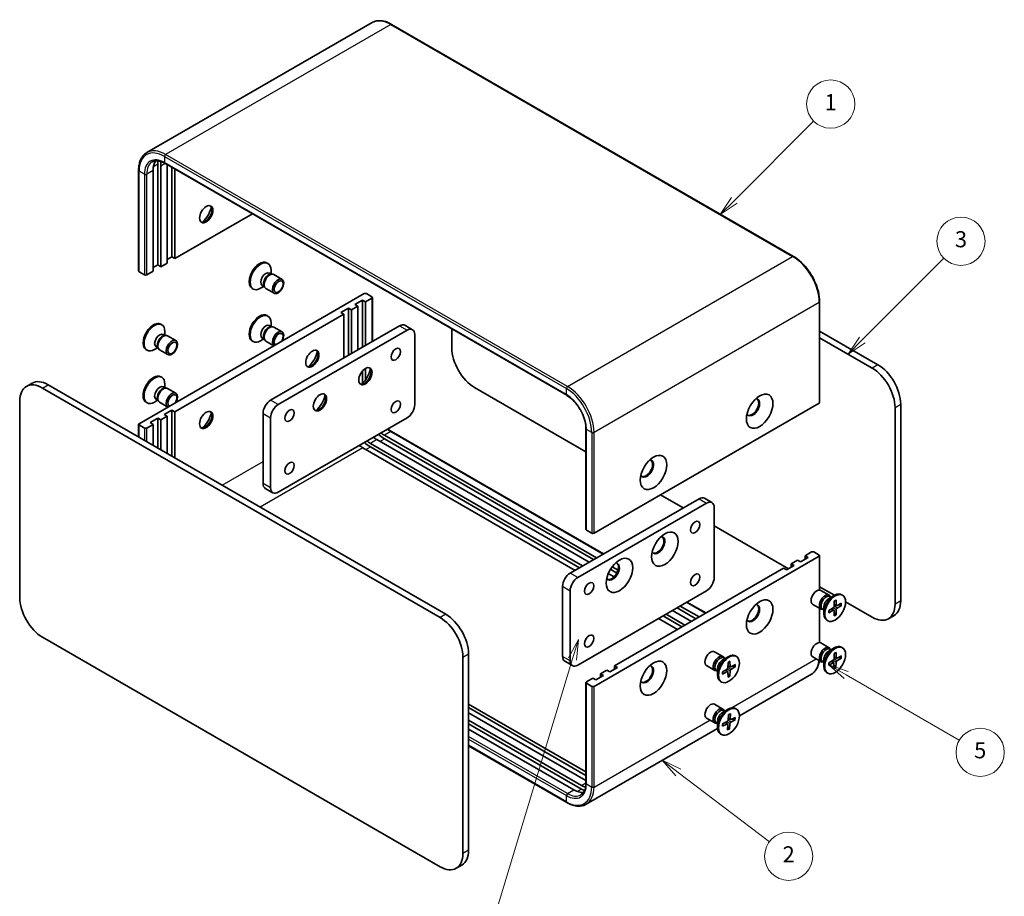
# Model space of a CAD drawing. Units: millimetres. Extents: x 22 to 2202, y 12 to 434.
# Drawn here: x 279 to 462, y 170 to 333 of the extents above; entities that cross this region are included whole.
import ezdxf

# ---------------------------------------------------------------- set-up
doc = ezdxf.new("R2010")
doc.units = ezdxf.units.MM
doc.header["$LTSCALE"] = 1.5
for name, color, linetype, lineweight in [('Symbol (TK)', 100, 'Continuous', 18), ('Visible (ISO)', 7, 'Continuous', 35), ('Visible Narrow (ISO)', 7, 'Continuous', 25)]:
    doc.layers.add(name, color=color, linetype=linetype, lineweight=lineweight)
doc.styles.add('Note Text (TK2)', font='txt')

# ---------------------------------------------------------------- blocks, each defined once
blk = doc.blocks.new('バルーン1')
at = {"layer": 'Symbol (TK)', "color": 100}
for p, q in [((274.64, 199.54), (284.5, 209.41)), ((274.29, 199.9), (272.87, 197.78)), ((274.64, 199.54), (272.87, 197.78)), ((272.87, 197.78), (274.99, 199.19))]:
    blk.add_line(p, q, dxfattribs=at)
at = {"layer": 'Symbol (TK)'}
blk.add_circle((286.62, 211.52), 3, dxfattribs=at)
at = {"layer": 'Symbol (TK)', "color": 7, "insert": (286.62, 211.5), "char_height": 2, "attachment_point": 5, "style": 'Note Text (TK2)'}
blk.add_mtext('1', dxfattribs=at)
blk = doc.blocks.new('バルーン2')
at = {"layer": 'Symbol (TK)', "color": 100}
for p, q in [((290.55, 182.19), (300.7, 192.34)), ((290.2, 182.55), (288.78, 180.43)), ((290.55, 182.19), (288.78, 180.43)), ((288.78, 180.43), (290.9, 181.84))]:
    blk.add_line(p, q, dxfattribs=at)
at = {"layer": 'Symbol (TK)'}
blk.add_circle((302.82, 194.46), 3, dxfattribs=at)
at = {"layer": 'Symbol (TK)', "color": 7, "insert": (302.82, 194.45), "char_height": 2, "attachment_point": 5, "style": 'Note Text (TK2)'}
blk.add_mtext('3', dxfattribs=at)
blk = doc.blocks.new('バルーン3')
at = {"layer": 'Symbol (TK)', "color": 100}
for p, q in [((288.55, 140.53), (286.39, 141.78)), ((288.8, 140.96), (286.39, 141.78)), ((286.39, 141.78), (288.3, 140.1)), ((288.55, 140.53), (302.61, 132.41))]:
    blk.add_line(p, q, dxfattribs=at)
at = {"layer": 'Symbol (TK)'}
blk.add_circle((305.21, 130.91), 3, dxfattribs=at)
at = {"layer": 'Symbol (TK)', "color": 7, "insert": (305.21, 130.91), "char_height": 2, "attachment_point": 5, "style": 'Note Text (TK2)'}
blk.add_mtext('5', dxfattribs=at)
blk = doc.blocks.new('バルーン4')
at = {"layer": 'Symbol (TK)', "color": 100}
for p, q in [((267.66, 128.41), (265.67, 129.92)), ((267.97, 128.81), (265.67, 129.92)), ((265.67, 129.92), (267.36, 128.01)), ((267.66, 128.41), (279.01, 119.8))]:
    blk.add_line(p, q, dxfattribs=at)
at = {"layer": 'Symbol (TK)'}
blk.add_circle((281.39, 117.99), 3, dxfattribs=at)
at = {"layer": 'Symbol (TK)', "color": 7, "insert": (281.39, 117.97), "char_height": 2, "attachment_point": 5, "style": 'Note Text (TK2)'}
blk.add_mtext('2', dxfattribs=at)
blk = doc.blocks.new('バルーン5')
at = {"layer": 'Symbol (TK)', "color": 100}
for p, q in [((255.24, 144.93), (254.03, 142.68)), ((254.51, 142.53), (255.24, 144.93)), ((254.99, 142.39), (255.24, 144.93)), ((254.51, 142.53), (243.24, 105.33))]:
    blk.add_line(p, q, dxfattribs=at)
at = {"layer": 'Symbol (TK)'}
blk.add_circle((242.38, 102.47), 3, dxfattribs=at)
at = {"layer": 'Symbol (TK)', "color": 7, "insert": (242.38, 102.46), "char_height": 2, "attachment_point": 5, "style": 'Note Text (TK2)'}
blk.add_mtext('4', dxfattribs=at)

msp = doc.modelspace()

# ---------------------------------------------------------------- linework, layer by layer
at = {"layer": 'Visible (ISO)'}
for p, q in [((344.3772, 332.4787), (302.375, 308.2287)), ((348.0272, 332.1468), (422.9805, 288.8725)), ((300.8374, 304.9018), (300.8374, 286.1224)), ((303.5416, 286.1224), (303.5416, 304.9018)), ((304.3901, 287.2655), (304.3901, 306.0449)), ((304.9558, 305.7183), (304.9558, 286.9389)), ((305.725, 306.2342), (380.6783, 262.9598)), ((306.1579, 287.6329), (306.1579, 305.9843)), ((307.0064, 288.776), (307.0064, 305.4944)), ((307.5721, 305.1678), (307.5721, 288.4494)), ((307.5721, 288.4494), (322.0506, 296.8086)), ((307.0064, 288.776), (306.1579, 288.2861)), ((307.5721, 288.4494), (307.0064, 288.776)), ((304.3901, 287.2655), (303.5416, 286.7756)), ((304.9558, 286.9389), (304.3901, 287.2655)), ((304.9558, 286.9389), (306.1579, 287.6329)), ((324.7863, 287.6466), (324.9607, 287.5459)), ((301.9152, 285.4284), (300.9253, 285.9999)), ((302.3395, 285.4284), (303.5416, 286.1224)), ((325.2513, 285.7577), (325.6185, 285.5457)), ((325.46, 285.5368), (325.7215, 285.5514)), ((325.5302, 285.5967), (325.5302, 286.2871)), ((326.0351, 285.4822), (327.5884, 284.5855)), ((322.0363, 282.8835), (322.2107, 282.7828)), ((324.1836, 283.2642), (323.5857, 282.919)), ((323.9047, 283.4252), (324.2719, 283.2132)), ((324.2003, 283.355), (324.3184, 283.1212)), ((324.5351, 282.8842), (326.0884, 281.9874)), ((342.9274, 281.9174), (300.9253, 257.6675)), ((344.3416, 281.1009), (343.1396, 280.4069)), ((344.3416, 281.3459), (343.3517, 281.9174)), ((344.4295, 281.2234), (344.4295, 272.9867)), ((338.5434, 278.4065), (339.9576, 279.223)), ((339.9576, 279.223), (340.5233, 278.8964)), ((339.9576, 279.223), (339.9576, 270.4048)), ((341.7253, 279.5904), (340.5233, 278.8964)), ((341.1597, 279.917), (342.5739, 280.7335)), ((341.7253, 279.5904), (341.1597, 279.917)), ((341.7253, 271.4254), (341.7253, 279.5904)), ((342.5739, 280.7335), (343.1396, 280.4069)), ((342.5739, 280.7335), (342.5739, 271.9153)), ((343.1396, 280.4069), (343.1396, 272.2419)), ((427.8681, 280.4069), (427.8681, 261.6275)), ((339.109, 278.0799), (307.5721, 259.872)), ((324.7863, 277.8487), (324.9607, 277.748)), ((339.109, 278.0799), (338.5434, 278.4065)), ((339.109, 269.9149), (339.109, 278.0799)), ((340.5233, 278.8964), (340.5233, 270.7314)), ((304.9873, 276.2157), (305.1617, 276.115)), ((325.2513, 275.9597), (325.6185, 275.7477)), ((325.46, 275.7388), (325.7215, 275.7535)), ((325.4619, 262.0357), (349.5035, 275.9162)), ((325.5302, 275.7987), (325.5302, 276.4891)), ((326.0351, 275.6843), (327.5884, 274.7875)), ((351.9177, 275.1987), (350.5035, 276.0152)), ((305.4523, 274.3267), (305.8195, 274.1147)), ((305.661, 274.1058), (305.9225, 274.1205)), ((305.7312, 274.1657), (305.7312, 274.8561)), ((306.2361, 274.0513), (307.7894, 273.1545)), ((350.9177, 275.0997), (326.8761, 261.2192)), ((352.3319, 261.2192), (352.3319, 274.2832)), ((359.2616, 275.3248), (359.2616, 271.752)), ((427.8681, 274.9265), (438.7404, 268.6494)), ((437.6797, 268.037), (427.8681, 273.7017)), ((304.3846, 271.8333), (303.7867, 271.4881)), ((304.1057, 271.9943), (304.4729, 271.7823)), ((304.4013, 271.924), (304.5194, 271.6902)), ((322.0363, 273.0855), (322.2107, 272.9848)), ((324.1836, 273.4662), (323.5857, 273.121)), ((323.9047, 273.6273), (324.2719, 273.4153)), ((324.2003, 273.557), (324.3184, 273.3232)), ((324.5351, 273.0862), (326.0832, 272.1924)), ((302.2373, 271.4525), (302.4117, 271.3519)), ((304.7361, 271.4532), (306.2894, 270.5564)), ((304.9873, 266.4177), (305.1617, 266.317)), ((342.5739, 267.4707), (342.5739, 265.1483)), ((343.1396, 267.9553), (343.1396, 265.8143)), ((279.8941, 264.6191), (280.9547, 265.2315)), ((283.9547, 264.9343), (358.1302, 222.1091)), ((305.4523, 264.5288), (305.8195, 264.3167)), ((305.7312, 264.3677), (305.7312, 265.0581)), ((357.0696, 221.4967), (282.8941, 264.3219)), ((305.661, 264.3079), (305.9225, 264.3225)), ((306.2361, 264.2533), (307.7894, 263.3566)), ((363.5042, 264.4036), (384.276, 252.411)), ((278.6514, 261.8724), (278.6514, 225.2117)), ((302.2373, 261.6546), (302.4117, 261.5539)), ((304.3846, 262.0353), (303.7867, 261.6901)), ((304.1057, 262.1963), (304.4729, 261.9843)), ((304.4013, 262.1261), (304.5194, 261.8922)), ((304.7361, 261.6553), (306.2842, 260.7615)), ((427.7802, 261.505), (385.7781, 237.2551)), ((442.983, 261.3009), (442.983, 224.6402)), ((306.1579, 259.0555), (304.9558, 258.3615)), ((305.5922, 259.3821), (307.0064, 260.1986)), ((306.1579, 259.0555), (305.5922, 259.3821)), ((306.1579, 252.1153), (306.1579, 259.0555)), ((307.0064, 260.1986), (307.0064, 251.6254)), ((307.0064, 260.1986), (307.5721, 259.872)), ((307.5721, 259.872), (307.5721, 251.2988)), ((324.0477, 246.5223), (324.0477, 259.5862)), ((441.9224, 224.0278), (441.9224, 260.6885)), ((300.8374, 257.545), (300.8374, 255.1871)), ((301.9152, 256.851), (300.9253, 257.4225)), ((303.5416, 257.545), (302.3395, 256.851)), ((302.9759, 257.8716), (304.3901, 258.6881)), ((303.5416, 257.545), (302.9759, 257.8716)), ((303.5416, 253.6258), (303.5416, 257.545)), ((304.3901, 258.6881), (304.3901, 253.1359)), ((304.3901, 258.6881), (304.9558, 258.3615)), ((304.9558, 258.3615), (304.9558, 252.8093)), ((325.4619, 258.7697), (325.4619, 245.7058)), ((326.8761, 244.8893), (350.9177, 258.7697)), ((346.6751, 255.5038), (386.2731, 232.6419)), ((348.0272, 256.2126), (387.563, 233.3866)), ((384.276, 237.9491), (384.276, 256.7285)), ((344.0588, 253.9932), (383.6568, 231.1313)), ((384.8589, 231.8254), (345.2609, 254.6873)), ((346.6751, 254.8506), (385.7074, 232.3153)), ((382.2426, 230.3148), (342.6446, 253.1767)), ((344.0588, 253.34), (383.0911, 230.8047)), ((325.8761, 244.7902), (324.4619, 245.6067)), ((398.1525, 244.3994), (402.3951, 241.9499)), ((381.3233, 229.7841), (405.3649, 243.6646)), ((406.7792, 242.8481), (382.7375, 228.9676)), ((406.3649, 243.7636), (407.7792, 242.9471)), ((408.1934, 228.9676), (408.1934, 242.0316)), ((384.3639, 237.8266), (385.3538, 237.2551)), ((408.1934, 238.6023), (422.0527, 230.6006)), ((425.1639, 233.0501), (426.366, 233.7441)), ((426.7903, 233.7441), (427.7802, 233.1726)), ((385.7781, 208.6777), (427.7802, 232.9276)), ((422.5476, 231.5396), (423.7497, 232.2336)), ((422.5476, 231.5396), (423.1133, 231.213)), ((422.5476, 230.8864), (422.5476, 231.5396)), ((424.3154, 231.907), (423.7497, 232.2336)), ((425.7296, 232.7235), (424.3154, 231.907)), ((425.1639, 233.0501), (425.7296, 232.7235)), ((425.1639, 232.3969), (425.1639, 233.0501)), ((427.8681, 233.0501), (427.8681, 226.6369)), ((389.5483, 229.1179), (388.4482, 229.753)), ((388.8378, 230.5079), (390.0443, 229.8113)), ((389.1553, 230.9778), (390.2554, 230.3426)), ((389.5965, 212.5152), (421.1334, 230.7231)), ((421.6991, 230.3965), (421.1334, 230.7231)), ((423.1133, 231.213), (421.6991, 230.3965)), ((379.9091, 214.2707), (379.9091, 227.3346)), ((381.3233, 226.5181), (381.3233, 213.4542)), ((382.7375, 212.6377), (406.7792, 226.5181)), ((427.8681, 227.2431), (430.6114, 225.6592)), ((429.6262, 225.6739), (428.073, 226.5706)), ((403.1194, 224.4051), (406.6549, 222.3639)), ((429.5834, 225.0661), (430.5757, 225.639)), ((429.9778, 225.2938), (429.7665, 225.4158)), ((429.8895, 225.3448), (429.843, 225.4369)), ((430.5728, 224.5738), (430.5491, 223.5874)), ((430.9274, 224.7785), (430.9511, 223.8195)), ((431.948, 224.1893), (431.1055, 223.7303)), ((432.1251, 225.6745), (431.9507, 225.7752)), ((432.6943, 224.4567), (437.6797, 221.5783)), ((403.9507, 220.8027), (400.4152, 222.8439)), ((401.2637, 223.3338), (404.7993, 221.2926)), ((401.8294, 223.6604), (405.3649, 221.6192)), ((428.1262, 223.0758), (426.573, 223.9726)), ((427.8681, 223.2248), (427.8681, 216.839)), ((428.6311, 222.9614), (428.4198, 223.0834)), ((428.5428, 223.0124), (428.4399, 223.0066)), ((428.6311, 223.4168), (428.6311, 222.271)), ((429.5522, 222.8061), (430.3946, 223.3198)), ((429.5522, 222.3967), (430.3946, 222.8557)), ((430.5093, 222.8599), (430.1138, 223.1486)), ((430.5728, 221.8074), (430.5491, 222.7665)), ((431.0048, 223.718), (430.557, 223.9162)), ((430.8862, 222.1084), (430.557, 222.4469)), ((430.9274, 222.0121), (430.9511, 222.9986)), ((431.948, 223.7799), (431.1055, 223.2661)), ((431.3862, 223.8832), (431.844, 223.7674)), ((401.3344, 219.2921), (397.7989, 221.3334)), ((398.6474, 221.8233), (402.183, 219.782)), ((399.2131, 222.1499), (402.7487, 220.1086)), ((429.3751, 220.9114), (429.2007, 221.0121)), ((440.6797, 221.2812), (441.7404, 221.8935)), ((282.8941, 217.8633), (357.0696, 175.038)), ((429.6262, 215.8759), (428.073, 216.7727)), ((409.8273, 214.2429), (408.274, 215.1397)), ((429.5834, 215.2681), (430.5757, 215.8411)), ((429.9778, 215.4959), (429.7665, 215.6179)), ((429.8895, 215.5469), (429.843, 215.6389)), ((430.9501, 214.9896), (430.9578, 214.0209)), ((432.1251, 215.8766), (431.9507, 215.9773)), ((361.3122, 177.4875), (361.3122, 214.1482)), ((362.3729, 214.7606), (362.3729, 178.0999)), ((380.3233, 213.3551), (381.7375, 212.5386)), ((409.7844, 213.6352), (410.7767, 214.2081)), ((410.1788, 213.8629), (409.9675, 213.9849)), ((410.0905, 213.9139), (410.044, 214.0059)), ((410.7738, 213.1429), (410.7501, 212.1564)), ((411.1284, 213.3476), (411.1521, 212.3885)), ((412.3261, 214.2436), (412.1517, 214.3443)), ((428.1262, 213.2778), (426.573, 214.1746)), ((428.6311, 213.1634), (428.4198, 213.2854)), ((428.5428, 213.2144), (428.4399, 213.2086)), ((428.6311, 213.6189), (428.6311, 212.473)), ((429.549, 212.6233), (430.3909, 213.0634)), ((429.5558, 213.0365), (430.3985, 213.5319)), ((430.5025, 213.066), (430.1026, 213.3579)), ((430.5956, 214.7927), (430.5559, 213.7977)), ((431.0115, 213.916), (430.5685, 214.1121)), ((430.9045, 212.1973), (430.9443, 213.1923)), ((431.9444, 213.9535), (431.1017, 213.4581)), ((431.9511, 214.3668), (431.1093, 213.9266)), ((431.3731, 214.0645), (431.8405, 213.9425)), ((386.9802, 211.0047), (388.1823, 211.6987)), ((388.7479, 211.3721), (388.1823, 211.6987)), ((390.1622, 212.1886), (388.7479, 211.3721)), ((389.5965, 211.862), (389.5965, 212.5152)), ((389.5965, 212.5152), (390.1622, 212.1886)), ((408.3273, 211.6448), (406.774, 212.5416)), ((408.8321, 211.5304), (408.6208, 211.6524)), ((408.7438, 211.5814), (408.6409, 211.5756)), ((408.8321, 211.9859), (408.8321, 210.84)), ((409.7532, 211.3751), (410.5956, 211.8889)), ((409.7532, 210.9657), (410.5956, 211.4247)), ((410.7103, 211.4289), (410.3148, 211.7176)), ((410.7738, 210.3765), (410.7501, 211.3355)), ((411.2058, 212.2871), (410.758, 212.4852)), ((411.1284, 210.5812), (411.1521, 211.5676)), ((412.149, 212.7583), (411.3066, 212.2993)), ((412.149, 212.3489), (411.3066, 211.8352)), ((411.5872, 212.4523), (412.045, 212.3365)), ((429.3751, 211.1134), (429.2007, 211.2141)), ((430.55, 212.0005), (430.5424, 212.9691)), ((430.8645, 212.2943), (430.5451, 212.6279)), ((384.3639, 209.4942), (385.566, 210.1882)), ((386.1316, 209.8616), (385.566, 210.1882)), ((387.5459, 210.6781), (386.1316, 209.8616)), ((386.9802, 211.0047), (387.5459, 210.6781)), ((386.9802, 210.3515), (386.9802, 211.0047)), ((409.5761, 209.4804), (409.4017, 209.5811)), ((411.0872, 210.6774), (410.758, 211.016)), ((426.3305, 210.9438), (412.8956, 203.1872)), ((384.276, 209.3717), (384.276, 190.5923)), ((384.3639, 209.2492), (385.3538, 208.6777)), ((362.3729, 205.3709), (384.276, 192.7251)), ((362.3729, 204.7177), (384.276, 192.0719)), ((409.8273, 204.445), (408.274, 205.3417)), ((409.7844, 203.8372), (410.7767, 204.4101)), ((410.1788, 204.0649), (409.9675, 204.1869)), ((410.0905, 204.1159), (410.044, 204.208)), ((412.3261, 204.4456), (412.1517, 204.5463)), ((384.276, 191.0921), (362.3729, 203.7379)), ((362.3729, 202.3498), (383.4446, 190.184)), ((408.3273, 201.8469), (406.774, 202.7437)), ((408.8321, 202.1879), (408.8321, 201.0421)), ((409.7692, 201.6859), (410.6111, 202.1289)), ((410.8609, 203.4064), (410.7763, 202.3893)), ((411.2309, 202.4724), (410.7991, 202.6635)), ((411.2145, 203.5809), (411.1773, 202.5872)), ((412.133, 202.4422), (411.2911, 201.9992)), ((412.1586, 202.8654), (411.3202, 202.4789)), ((411.5322, 202.5766), (412.0294, 202.4353)), ((362.3729, 201.6966), (383.4446, 189.5308)), ((382.0304, 189.3675), (362.3729, 200.7168)), ((408.84, 200.8456), (384.3283, 186.6938)), ((408.8321, 201.7325), (408.6208, 201.8545)), ((408.7438, 201.7835), (408.6409, 201.7777)), ((409.7435, 201.2627), (410.582, 201.6492)), ((410.6852, 201.6476), (410.2711, 201.95)), ((410.6876, 200.5472), (410.7249, 201.5409)), ((411.0047, 200.8206), (410.7099, 201.1415)), ((411.0413, 200.7218), (411.1258, 201.7388)), ((409.5761, 199.6825), (409.4017, 199.7832)), ((362.3729, 197.5943), (380.6783, 187.0257)), ((360.0696, 174.7409), (361.1302, 175.3532))]:
    msp.add_line(p, q, dxfattribs=at)
for centre, major_axis, start_param, end_param in [((307.0771, 302.8606), (-2.5, 4.3301), 0.250428, 0.78539816), ((308.4913, 303.6771), (-2.9, 5.0229), 0.64324184, 0.78539816), ((308.4913, 303.6771), (2.5, -4.3301), 3.70933464, 3.92699082), ((313.2643, 296.8389), (0.875, 1.5155), 3.2427805, 6.18199746), ((312.0269, 297.5533), (1.75, 3.0311), 4.22569403, 5.19908394), ((323.4113, 285.2651), (1.375, 2.3816), 0, 3.14159267), ((323.5857, 285.1644), (1.375, 2.3816), 5.49778714, 10.21017612), ((301.1374, 286.1224), (-0.3, 0), 0, 0.78539816), ((302.1274, 285.5508), (0.3, 0), 3.92699082, 5.49778714), ((324.578, 284.5915), (0.6733, 1.1662), 0, 3.14159265), ((325.0682, 284.3084), (0.6733, 1.1662), 0.36136712, 2.78022553), ((325.2851, 284.1832), (0.75, 1.299), 0, 3.14159265), ((343.1396, 281.795), (0.3, 0), 0.78539816, 2.35619449), ((344.1295, 281.2234), (0.3, 0), 5.49778714, 7.06858347), ((323.4113, 275.4671), (1.375, 2.3816), 0, 3.14159265), ((323.5857, 275.3664), (1.375, 2.3816), 5.49778714, 10.21017612), ((303.6123, 273.8341), (1.375, 2.3816), 0, 3.14159267), ((303.7867, 273.7334), (1.375, 2.3816), 5.49778714, 10.21017612), ((324.578, 274.7935), (0.6733, 1.1662), 0, 3.14159265), ((325.0682, 274.5105), (0.6733, 1.1662), 0.36136712, 2.78022553), ((325.2851, 274.3852), (0.75, 1.299), 0, 3.14159265), ((349.5035, 274.2832), (1, 1.7321), 0, 0.78539816), ((350.9177, 273.4667), (1, 1.7321), 5.49778714, 7.06858347), ((304.779, 273.1605), (0.6733, 1.1662), 0, 3.14159265), ((305.2692, 272.8775), (0.6733, 1.1662), 0.36136712, 2.78022553), ((305.4861, 272.7523), (0.75, 1.299), 0, 3.14159265), ((326.8384, 273.4885), (0.75, 1.299), 4.71924584, 9.4179211), ((326.9468, 273.4259), (-0.5966, -1.0334), 1.50171871, 6.35226293), ((333.0633, 269.8945), (0.875, 1.5155), 3.2427805, 6.18199746), ((331.8258, 270.6089), (1.75, 3.0311), 4.22569403, 5.19908394), ((363.5042, 269.3026), (-3, 5.1962), 0.78539816, 2.35619449), ((438.7404, 263.7504), (-3, 5.1962), 3.92699082, 5.49778714), ((303.6123, 264.0362), (1.375, 2.3816), 0, 3.14159265), ((303.7867, 263.9355), (1.375, 2.3816), 5.49778714, 10.21017612), ((342.9628, 266.6285), (0.875, 1.5155), 3.2427805, 6.18199746), ((341.7253, 267.343), (1.75, 3.0311), 4.22569403, 5.19908394), ((437.6797, 263.138), (3, -5.1962), 0.78539816, 2.35619449), ((282.8941, 259.4229), (-3, 5.1962), 5.49778714, 7.06858347), ((283.9547, 260.0353), (-3, 5.1962), 5.49778714, 6.28318531), ((304.779, 263.3625), (0.6733, 1.1662), 0, 3.14159265), ((305.4861, 262.9543), (0.75, 1.299), 0, 3.14159265), ((305.2692, 263.0795), (0.6733, 1.1662), 0.36136712, 2.78022553), ((307.0394, 262.0575), (0.75, 1.299), 4.71924584, 9.4179211), ((307.1478, 261.9949), (-0.5966, -1.0334), 1.50171871, 6.35226293), ((334.4775, 261.7295), (0.875, 1.5155), 3.2427805, 6.18199746), ((333.2401, 262.444), (1.75, 3.0311), 4.22569403, 5.19908394), ((325.4619, 260.4027), (-1, -1.7321), 3.92699082, 5.49778714), ((326.8761, 259.5862), (1, 1.7321), 0.78539816, 2.35619449), ((350.9177, 260.4027), (-1, -1.7321), 0.78539816, 2.35619449), ((415.4412, 260.7089), (0.875, 1.5155), 2.78022553, 6.64455243), ((415.2644, 260.811), (-0.875, -1.5155), 0.10118784, 3.04040481), ((427.5681, 261.6275), (0.3, 0), 5.49778714, 6.28318531), ((313.2643, 258.4636), (0.875, 1.5155), 3.2427805, 6.18199746), ((312.0269, 259.178), (1.75, 3.0311), 4.22569403, 5.19908394), ((301.1374, 257.545), (-0.3, 0), 5.49778714, 7.06858347), ((302.1274, 256.9735), (-0.3, 0), 0.78539816, 2.35619449), ((346.6751, 259.5862), (2.9, -5.0229), 5.22179624, 5.49778714), ((346.6751, 259.5862), (2.5, -4.3301), 5.3136532, 5.49778714), ((342.6446, 257.2592), (-2.5, 4.3301), 2.17206054, 2.35619449), ((344.0588, 258.0757), (2.9, -5.0229), 5.22179624, 5.49778714), ((344.0588, 258.0757), (2.5, -4.3301), 5.3136532, 5.49778714), ((345.2609, 258.7697), (-2.5, 4.3301), 2.17206054, 2.35619449), ((395.6422, 249.278), (0.875, 1.5155), 2.78022553, 6.64455243), ((395.4655, 249.38), (-0.875, -1.5155), 0.10118784, 3.04040481), ((325.4619, 247.3388), (-1, -1.7321), 5.49778714, 6.28318531), ((326.8761, 246.5223), (-1, -1.7321), 5.49778714, 7.06858347), ((405.3649, 242.0316), (1, 1.7321), 0, 0.78539816), ((406.7792, 241.2151), (1, 1.7321), 5.49778714, 7.06858347), ((384.576, 237.9491), (-0.3, 0), 0, 0.78539816), ((385.566, 237.3775), (0.3, 0), 3.92699082, 5.49778714), ((397.7636, 234.9893), (-0.875, -1.5155), 5.92181818, 9.78614508), ((397.5868, 235.0913), (-0.875, -1.5155), 0.10118784, 3.04040481), ((426.5782, 233.6217), (0.3, 0), 0.78539816, 2.35619449), ((389.2783, 230.0903), (-0.875, -1.5155), 5.92181818, 9.78614508), ((389.1015, 230.1924), (-0.875, -1.5155), 0.10118784, 3.04040481), ((427.5681, 233.0501), (0.3, 0), 5.49778714, 7.06858347), ((381.3233, 228.1511), (-1, -1.7321), 3.92699082, 5.49778714), ((382.7375, 227.3346), (1, 1.7321), 0.78539816, 2.35619449), ((406.7792, 228.1511), (-1, -1.7321), 0.78539816, 2.35619449), ((427.323, 225.2716), (-0.75, -1.299), 3.14159265, 6.28318531), ((430.5757, 223.3937), (-1.375, -2.3816), 3.14159265, 6.28318531), ((282.8941, 222.7622), (-3, 5.1962), 0.78539816, 2.35619449), ((428.8762, 224.3748), (-0.75, -1.299), 2.78022553, 6.64455243), ((429.0931, 224.2496), (-0.6733, -1.1662), 3.14159265, 6.28318531), ((429.5834, 223.9666), (0.6733, 1.1662), 0.78539816, 2.35619449), ((438.7404, 227.0897), (3, -5.1962), 0, 0.78539816), ((415.4412, 222.3336), (0.875, 1.5155), 2.78022553, 6.64455243), ((415.2644, 222.4357), (-0.875, -1.5155), 0.10118784, 3.04040481), ((430.3901, 223.5008), (0.1124, 0.1948), 3.95512603, 5.46965193), ((430.3901, 222.6695), (0.1124, 0.1948), 5.52592236, 7.04044825), ((431.11, 223.9164), (-0.1124, -0.1948), 5.52592236, 7.04044825), ((431.11, 223.0852), (-0.1124, -0.1948), 3.95512603, 5.46965193), ((437.6797, 226.4773), (3, -5.1962), 5.49778714, 7.06858347), ((357.0696, 216.5977), (3, -5.1962), 0.78539816, 2.35619449), ((358.1302, 217.2101), (-3, 5.1962), 3.92699082, 5.49778714), ((427.323, 215.4736), (-0.75, -1.299), 3.14159265, 6.28318531), ((407.524, 213.8407), (-0.75, -1.299), 3.14159265, 6.28318531), ((428.8762, 214.5769), (-0.75, -1.299), 2.78022553, 6.64455243), ((429.0931, 214.4517), (-0.6733, -1.1662), 3.14159265, 6.28318531), ((430.5757, 213.5957), (-1.375, -2.3816), 3.14159263, 6.28318531), ((429.5834, 214.1686), (0.6733, 1.1662), 0.78539816, 2.35619449), ((381.3233, 215.0872), (-1, -1.7321), 5.49778714, 6.28318531), ((382.7375, 214.2707), (-1, -1.7321), 5.49778714, 7.06858347), ((409.0773, 212.9439), (-0.75, -1.299), 2.78022553, 6.64455243), ((409.2941, 212.8187), (-0.6733, -1.1662), 3.14159265, 6.28318531), ((410.7767, 211.9627), (-1.375, -2.3816), 3.14159265, 6.28318531), ((409.7844, 212.5356), (0.6733, 1.1662), 0.78539816, 2.35619449), ((430.3834, 212.8756), (0.1124, 0.1948), 5.5068749, 7.02140079), ((430.3971, 213.7147), (0.1124, 0.1948), 3.93607857, 5.45060446), ((431.1031, 213.2754), (-0.1124, -0.1948), 3.93607857, 5.45060446), ((431.1168, 214.1144), (-0.1124, -0.1948), 5.5068749, 7.02140079), ((395.6422, 210.9026), (0.875, 1.5155), 2.78022553, 6.64455243), ((395.4655, 211.0047), (-0.875, -1.5155), 0.10118784, 3.04040481), ((410.5912, 212.0698), (0.1124, 0.1948), 3.95512603, 5.46965193), ((410.5912, 211.2386), (0.1124, 0.1948), 5.52592236, 7.04044825), ((411.311, 212.4855), (-0.1124, -0.1948), 5.52592236, 7.04044825), ((411.311, 211.6542), (-0.1124, -0.1948), 3.95512603, 5.46965193), ((384.576, 209.3717), (-0.3, 0), 5.49778714, 7.06858347), ((385.566, 208.8002), (-0.3, 0), 0.78539816, 2.35619449), ((407.524, 204.0427), (-0.75, -1.299), 3.14159265, 6.28318531), ((409.0773, 203.1459), (-0.75, -1.299), 2.78022553, 6.64455243), ((409.2941, 203.0207), (-0.6733, -1.1662), 3.14159265, 6.28318531), ((410.7767, 202.1647), (-1.375, -2.3816), 3.14159265, 6.28318531), ((409.7844, 202.7377), (0.6733, 1.1662), 0.78539816, 2.35619449), ((410.6181, 202.3164), (0.1124, 0.1948), 3.88274538, 5.39727128), ((411.3361, 202.6708), (-0.1124, -0.1948), 5.45354171, 6.9680676), ((410.5661, 201.4573), (0.1124, 0.1948), 5.45354171, 6.9680676), ((411.2841, 201.8117), (-0.1124, -0.1948), 3.88274538, 5.39727128), ((382.0304, 193.45), (2.5, -4.3301), 5.49778714, 6.03275731), ((383.4446, 194.2665), (2.5, -4.3301), 5.49778714, 5.71544332), ((383.4446, 194.2665), (2.9, -5.0229), 5.49778714, 5.63994346), ((357.0696, 179.937), (3, -5.1962), 5.49778714, 7.06858347), ((358.1302, 180.5494), (3, -5.1962), 0, 0.78539816)]:
    msp.add_ellipse(centre, major_axis=major_axis, ratio=0.57735027, start_param=start_param, end_param=end_param, dxfattribs=at)
for centre, major_axis in [((313.4411, 296.7368), (-0.875, -1.5155)), ((326.8384, 283.2864), (-0.75, -1.299)), ((326.9468, 283.2238), (-0.5966, -1.0334)), ((307.0394, 271.8555), (-0.75, -1.299)), ((307.1478, 271.7929), (-0.5966, -1.0334)), ((348.7964, 270.6089), (0.6148, 1.0648)), ((333.2401, 269.7925), (0.875, 1.5155)), ((343.1396, 266.5265), (0.875, 1.5155)), ((334.6543, 261.6275), (0.875, 1.5155)), ((416.6787, 259.9945), (-1.75, -3.0311)), ((348.7964, 260.811), (0.6148, 1.0648)), ((313.4411, 258.3615), (0.875, 1.5155)), ((328.9974, 259.178), (0.6148, 1.0648)), ((396.8797, 248.5635), (-1.75, -3.0311)), ((328.9974, 249.38), (0.6148, 1.0648)), ((404.6578, 238.3573), (0.6148, 1.0648)), ((399.001, 234.2749), (1.75, 3.0311)), ((390.5157, 229.3759), (1.75, 3.0311)), ((404.6578, 228.5594), (0.6148, 1.0648)), ((384.8589, 226.9264), (0.6148, 1.0648)), ((430.7501, 223.293), (1.375, 2.3816)), ((416.6787, 221.6192), (1.75, 3.0311)), ((384.8589, 217.1284), (0.6148, 1.0648)), ((430.7501, 213.495), (1.375, 2.3816)), ((396.8797, 210.1882), (1.75, 3.0311)), ((410.9511, 211.862), (1.375, 2.3816)), ((410.9511, 202.0641), (1.375, 2.3816))]:
    msp.add_ellipse(centre, major_axis=major_axis, ratio=0.57735027, dxfattribs=at)
for points, knots in [([(344.3772, 332.4787), (344.5761, 332.5935), (344.7908, 332.6812), (345.2423, 332.7993), (345.4792, 332.8298), (345.9669, 332.8352), (346.2178, 332.8101), (346.7274, 332.7071), (346.9862, 332.6292), (347.5061, 332.4241), (347.7673, 332.2968), (348.0272, 332.1468)], [3.926990817, 3.926990817, 3.926990817, 3.926990817, 4.08407045, 4.08407045, 4.241150082, 4.241150082, 4.398229715, 4.398229715, 4.555309348, 4.555309348, 4.71238898, 4.71238898, 4.71238898, 4.71238898]), ([(302.375, 308.2287), (302.1761, 308.1138), (301.9929, 307.9718), (301.6648, 307.6398), (301.5199, 307.4499), (301.2714, 307.0302), (301.1677, 306.8004), (301.0021, 306.3075), (300.9402, 306.0445), (300.8578, 305.4917), (300.8374, 305.2018), (300.8374, 304.9018)], [2.35619449, 2.35619449, 2.35619449, 2.35619449, 2.513274123, 2.513274123, 2.670353756, 2.670353756, 2.827433388, 2.827433388, 2.984513021, 2.984513021, 3.141592654, 3.141592654, 3.141592654, 3.141592654]), ([(303.375, 306.4967), (303.4902, 306.5632), (303.6145, 306.6141), (303.8818, 306.684), (304.0249, 306.703), (304.3289, 306.7063), (304.4897, 306.6907), (304.8252, 306.6228), (304.9998, 306.5707), (305.3575, 306.4296), (305.5406, 306.3407), (305.725, 306.2342)], [3.926990817, 3.926990817, 3.926990817, 3.926990817, 4.08407045, 4.08407045, 4.241150082, 4.241150082, 4.398229715, 4.398229715, 4.555309348, 4.555309348, 4.71238898, 4.71238898, 4.71238898, 4.71238898]), ([(422.9805, 288.8725), (423.5002, 288.5725), (424.0143, 288.1809), (424.9885, 287.253), (425.4482, 286.7167), (426.2723, 285.5497), (426.6363, 284.9191), (427.235, 283.6219), (427.4695, 282.9556), (427.7861, 281.6481), (427.8681, 281.007), (427.8681, 280.4069)], [4.71238898, 4.71238898, 4.71238898, 4.71238898, 5.02654825, 5.02654825, 5.34070751, 5.34070751, 5.65486678, 5.65486678, 5.96902604, 5.96902604, 6.28318531, 6.28318531, 6.28318531, 6.28318531]), ([(384.276, 256.7285), (384.276, 257.1486), (384.219, 257.6077), (383.992, 258.5571), (383.8218, 259.0475), (383.3833, 260.0081), (383.1147, 260.4781), (382.5075, 261.3473), (382.169, 261.7463), (381.4597, 262.431), (381.0892, 262.7169), (380.7082, 262.9425), (380.6932, 262.9512), (380.6783, 262.9598)], [0, 0, 0, 0, 0.30983659, 0.30983659, 0.6211908, 0.6211908, 0.93390885, 0.93390885, 1.24666237, 1.24666237, 1.5581016, 1.5581016, 1.57079633, 1.57079633, 1.57079633, 1.57079633]), ([(347.3277, 256.697), (347.5445, 256.5215), (347.7643, 256.368), (347.9973, 256.23), (348.0123, 256.2212), (348.0272, 256.2126)], [4.514109184, 4.514109184, 4.514109184, 4.514109184, 4.699694256, 4.699694256, 4.71238898, 4.71238898, 4.71238898, 4.71238898]), ([(430.572, 224.5417), (430.5897, 224.5547), (430.6073, 224.5672), (430.6482, 224.5952), (430.6715, 224.6103), (430.7179, 224.6387), (430.7411, 224.6521), (430.7873, 224.6771), (430.8103, 224.6887), (430.8559, 224.7102), (430.8786, 224.7201), (430.9011, 224.729)], [1.432781381, 1.432781381, 1.432781381, 1.432781381, 1.479277307, 1.479277307, 1.540494349, 1.540494349, 1.60171139, 1.60171139, 1.662928432, 1.662928432, 1.724145474, 1.724145474, 1.724145474, 1.724145474]), ([(430.9274, 224.7785), (430.9276, 224.7683), (430.9257, 224.7573), (430.9187, 224.7422), (430.9126, 224.7352), (430.9044, 224.7305), (430.9028, 224.7297), (430.901, 224.7291)], [0.01516536768, 0.01516536768, 0.01516536768, 0.01516536768, 0.0189753085, 0.0189753085, 0.02273345371, 0.02273345371, 0.02358385065, 0.02358385065, 0.02358385065, 0.02358385065]), ([(429.5819, 222.4442), (429.5822, 222.4424), (429.5823, 222.4405), (429.5823, 222.4312), (429.5794, 222.4223), (429.5697, 222.4087), (429.5612, 222.4016), (429.5522, 222.3967)], [0.03680222753, 0.03680222753, 0.03680222753, 0.03680222753, 0.03765262447, 0.03765262447, 0.04141076968, 0.04141076968, 0.04522071051, 0.04522071051, 0.04522071051, 0.04522071051]), ([(429.5819, 222.4442), (429.5784, 222.4681), (429.5756, 222.4927), (429.5714, 222.543), (429.57, 222.5687), (429.5686, 222.6212), (429.5686, 222.6479), (429.57, 222.7024), (429.5714, 222.7301), (429.5751, 222.7795), (429.5772, 222.801), (429.5796, 222.8228)], [6.12983616, 6.12983616, 6.12983616, 6.12983616, 6.191053202, 6.191053202, 6.252270244, 6.252270244, 6.313487285, 6.313487285, 6.374704327, 6.374704327, 6.421200253, 6.421200253, 6.421200253, 6.421200253]), ([(431.948, 223.7799), (431.939, 223.7744), (431.9263, 223.7693), (431.903, 223.7639), (431.8883, 223.7625), (431.8657, 223.7633), (431.8541, 223.7649), (431.844, 223.7674)], [0.0151653677, 0.0151653677, 0.0151653677, 0.0151653677, 0.0189753085, 0.0189753085, 0.0227334537, 0.0227334537, 0.0257677238, 0.0257677238, 0.0257677238, 0.0257677238]), ([(430.8862, 222.1084), (430.8934, 222.1009), (430.9006, 222.0917), (430.9126, 222.0725), (430.9187, 222.059), (430.9257, 222.0361), (430.9276, 222.0227), (430.9274, 222.0121)], [0.0346183544, 0.0346183544, 0.0346183544, 0.0346183544, 0.0376526245, 0.0376526245, 0.0414107697, 0.0414107697, 0.0452207105, 0.0452207105, 0.0452207105, 0.0452207105]), ([(430.5943, 214.7599), (430.6118, 214.7724), (430.6292, 214.7844), (430.6699, 214.8113), (430.6932, 214.8259), (430.7396, 214.8533), (430.7627, 214.8661), (430.8087, 214.89), (430.8316, 214.9011), (430.8771, 214.9215), (430.8997, 214.9308), (430.922, 214.9392)], [6.145725675, 6.145725675, 6.145725675, 6.145725675, 6.191646952, 6.191646952, 6.252878531, 6.252878531, 6.314110109, 6.314110109, 6.375341687, 6.375341687, 6.436573265, 6.436573265, 6.436573265, 6.436573265]), ([(430.9501, 214.9896), (430.9502, 214.9792), (430.9481, 214.9682), (430.9408, 214.9528), (430.9345, 214.9458), (430.926, 214.9409), (430.924, 214.94), (430.922, 214.9392)], [0.01516536768, 0.01516536768, 0.01516536768, 0.01516536768, 0.0189753085, 0.0189753085, 0.02273345371, 0.02273345371, 0.02370756529, 0.02370756529, 0.02370756529, 0.02370756529]), ([(410.773, 213.1107), (410.7907, 213.1238), (410.8083, 213.1363), (410.8492, 213.1643), (410.8725, 213.1793), (410.919, 213.2078), (410.9421, 213.2211), (410.9883, 213.2461), (411.0113, 213.2578), (411.0569, 213.2793), (411.0796, 213.2891), (411.1021, 213.2981)], [1.432781381, 1.432781381, 1.432781381, 1.432781381, 1.479277307, 1.479277307, 1.540494349, 1.540494349, 1.60171139, 1.60171139, 1.662928432, 1.662928432, 1.724145474, 1.724145474, 1.724145474, 1.724145474]), ([(411.1284, 213.3476), (411.1286, 213.3373), (411.1267, 213.3264), (411.1197, 213.3112), (411.1136, 213.3042), (411.1054, 213.2996), (411.1038, 213.2988), (411.102, 213.2981)], [0.01516536768, 0.01516536768, 0.01516536768, 0.01516536768, 0.0189753085, 0.0189753085, 0.02273345371, 0.02273345371, 0.02358385065, 0.02358385065, 0.02358385065, 0.02358385065]), ([(427.8142, 213.458), (427.8117, 213.4401), (427.8092, 213.4222), (427.7653, 213.128), (427.7034, 212.865), (427.5378, 212.3721), (427.4341, 212.1422), (427.1856, 211.7225), (427.0407, 211.5327), (426.7126, 211.2007), (426.5295, 211.0586), (426.3305, 210.9438)], [0.14695579, 0.14695579, 0.14695579, 0.14695579, 0.157079633, 0.157079633, 0.314159265, 0.314159265, 0.471238898, 0.471238898, 0.628318531, 0.628318531, 0.785398163, 0.785398163, 0.785398163, 0.785398163]), ([(429.5789, 212.6688), (429.5758, 212.6931), (429.5734, 212.7181), (429.5701, 212.769), (429.5691, 212.7951), (429.5685, 212.8482), (429.569, 212.8752), (429.5713, 212.9302), (429.5731, 212.9582), (429.5777, 213.0083), (429.5801, 213.0303), (429.5829, 213.0525)], [4.559079232, 4.559079232, 4.559079232, 4.559079232, 4.620281793, 4.620281793, 4.681484353, 4.681484353, 4.742686914, 4.742686914, 4.803889474, 4.803889474, 4.850939454, 4.850939454, 4.850939454, 4.850939454]), ([(431.9444, 213.9535), (431.9354, 213.9482), (431.9227, 213.9434), (431.8994, 213.9384), (431.8847, 213.9372), (431.8621, 213.9382), (431.8505, 213.9399), (431.8405, 213.9425)], [0.0151653677, 0.0151653677, 0.0151653677, 0.0151653677, 0.0189753085, 0.0189753085, 0.0227334537, 0.0227334537, 0.0257677238, 0.0257677238, 0.0257677238, 0.0257677238]), ([(409.7829, 211.0132), (409.7794, 211.0372), (409.7766, 211.0618), (409.7724, 211.112), (409.771, 211.1378), (409.7696, 211.1902), (409.7696, 211.217), (409.771, 211.2714), (409.7724, 211.2991), (409.7762, 211.3485), (409.7782, 211.3701), (409.7806, 211.3919)], [6.12983616, 6.12983616, 6.12983616, 6.12983616, 6.191053202, 6.191053202, 6.252270244, 6.252270244, 6.313487285, 6.313487285, 6.374704327, 6.374704327, 6.421200253, 6.421200253, 6.421200253, 6.421200253]), ([(412.149, 212.3489), (412.14, 212.3434), (412.1273, 212.3384), (412.104, 212.333), (412.0893, 212.3316), (412.0667, 212.3323), (412.0551, 212.3339), (412.045, 212.3365)], [0.0151653677, 0.0151653677, 0.0151653677, 0.0151653677, 0.0189753085, 0.0189753085, 0.0227334537, 0.0227334537, 0.0257677238, 0.0257677238, 0.0257677238, 0.0257677238]), ([(429.5788, 212.6688), (429.579, 212.6673), (429.5791, 212.6657), (429.5792, 212.6568), (429.5762, 212.6481), (429.5665, 212.6349), (429.558, 212.628), (429.549, 212.6233)], [0.03692239699, 0.03692239699, 0.03692239699, 0.03692239699, 0.03765262447, 0.03765262447, 0.04141076968, 0.04141076968, 0.04522071051, 0.04522071051, 0.04522071051, 0.04522071051]), ([(430.8645, 212.2943), (430.8717, 212.2868), (430.8788, 212.2775), (430.8906, 212.2582), (430.8966, 212.2446), (430.9032, 212.2215), (430.9049, 212.2079), (430.9045, 212.1973)], [0.0346183544, 0.0346183544, 0.0346183544, 0.0346183544, 0.0376526245, 0.0376526245, 0.0414107697, 0.0414107697, 0.0452207105, 0.0452207105, 0.0452207105, 0.0452207105]), ([(409.7829, 211.0133), (409.7832, 211.0114), (409.7833, 211.0096), (409.7833, 211.0002), (409.7804, 210.9914), (409.7707, 210.9778), (409.7622, 210.9706), (409.7532, 210.9657)], [0.03680222753, 0.03680222753, 0.03680222753, 0.03680222753, 0.03765262447, 0.03765262447, 0.04141076968, 0.04141076968, 0.04522071051, 0.04522071051, 0.04522071051, 0.04522071051]), ([(411.0872, 210.6774), (411.0944, 210.67), (411.1016, 210.6607), (411.1136, 210.6415), (411.1197, 210.6281), (411.1267, 210.6052), (411.1286, 210.5917), (411.1284, 210.5812)], [0.0346183544, 0.0346183544, 0.0346183544, 0.0346183544, 0.0376526245, 0.0376526245, 0.0414107697, 0.0414107697, 0.0452207105, 0.0452207105, 0.0452207105, 0.0452207105]), ([(410.858, 203.3718), (410.8748, 203.3827), (410.8916, 203.3932), (410.9316, 203.4172), (410.9547, 203.4302), (411.0009, 203.4546), (411.0238, 203.4659), (411.0694, 203.4868), (411.092, 203.4963), (411.1368, 203.5136), (411.159, 203.5213), (411.181, 203.5282)], [6.147396528, 6.147396528, 6.147396528, 6.147396528, 6.191588401, 6.191588401, 6.252860575, 6.252860575, 6.31413275, 6.31413275, 6.375404925, 6.375404925, 6.436677099, 6.436677099, 6.436677099, 6.436677099]), ([(411.2145, 203.5809), (411.2141, 203.5703), (411.2114, 203.559), (411.2033, 203.5432), (411.1965, 203.5359), (411.1869, 203.5304), (411.184, 203.5292), (411.1809, 203.5282)], [0.01516536768, 0.01516536768, 0.01516536768, 0.01516536768, 0.0189753085, 0.0189753085, 0.02273345371, 0.02273345371, 0.02407401573, 0.02407401573, 0.02407401573, 0.02407401573]), ([(412.133, 202.4422), (412.124, 202.4375), (412.1114, 202.4334), (412.0882, 202.4293), (412.0735, 202.4287), (412.0509, 202.4305), (412.0394, 202.4325), (412.0294, 202.4353)], [0.0151653677, 0.0151653677, 0.0151653677, 0.0151653677, 0.0189753085, 0.0189753085, 0.0227334537, 0.0227334537, 0.0257677238, 0.0257677238, 0.0257677238, 0.0257677238]), ([(409.7734, 201.3029), (409.7735, 201.3021), (409.7735, 201.3013), (409.7735, 201.2934), (409.7706, 201.2853), (409.7609, 201.2731), (409.7525, 201.2669), (409.7435, 201.2627)], [0.03724103092, 0.03724103092, 0.03724103092, 0.03724103092, 0.03765262447, 0.03765262447, 0.04141076968, 0.04141076968, 0.04522071051, 0.04522071051, 0.04522071051, 0.04522071051]), ([(409.7734, 201.3029), (409.7716, 201.3283), (409.7704, 201.3542), (409.7695, 201.407), (409.7698, 201.4339), (409.7717, 201.4886), (409.7734, 201.5164), (409.7782, 201.5728), (409.7813, 201.6014), (409.7881, 201.6533), (409.7916, 201.6764), (409.7955, 201.6998)], [4.559191224, 4.559191224, 4.559191224, 4.559191224, 4.620353868, 4.620353868, 4.681516512, 4.681516512, 4.742679155, 4.742679155, 4.803841799, 4.803841799, 4.852343337, 4.852343337, 4.852343337, 4.852343337]), ([(411.0047, 200.8206), (411.0117, 200.813), (411.0185, 200.8035), (411.0297, 200.7838), (411.0352, 200.77), (411.041, 200.7465), (411.0422, 200.7326), (411.0413, 200.7218)], [0.0346183544, 0.0346183544, 0.0346183544, 0.0346183544, 0.0376526245, 0.0376526245, 0.0414107697, 0.0414107697, 0.0452207105, 0.0452207105, 0.0452207105, 0.0452207105]), ([(384.276, 190.5923), (384.276, 190.3793), (384.2615, 190.1763), (384.2048, 189.796), (384.1627, 189.6187), (384.0537, 189.2943), (383.9868, 189.1471), (383.8319, 188.8856), (383.744, 188.7711), (383.5498, 188.5745), (383.4435, 188.4924), (383.3283, 188.4259)], [0, 0, 0, 0, 0.157079633, 0.157079633, 0.314159265, 0.314159265, 0.471238898, 0.471238898, 0.628318531, 0.628318531, 0.785398163, 0.785398163, 0.785398163, 0.785398163]), ([(380.6783, 187.0257), (380.9382, 186.8756), (381.1994, 186.7484), (381.7194, 186.5433), (381.9781, 186.4654), (382.4877, 186.3624), (382.7386, 186.3373), (383.2263, 186.3426), (383.4632, 186.3732), (383.9147, 186.4913), (384.1294, 186.5789), (384.3283, 186.6938)], [4.71238898, 4.71238898, 4.71238898, 4.71238898, 4.869468613, 4.869468613, 5.026548246, 5.026548246, 5.183627878, 5.183627878, 5.340707511, 5.340707511, 5.497787144, 5.497787144, 5.497787144, 5.497787144])]:
    msp.add_open_spline(points, degree=3, knots=knots, dxfattribs=at)
at = {"layer": 'Visible Narrow (ISO)'}
for p, q in [((347.8772, 332.132), (305.875, 307.882)), ((347.8772, 332.132), (422.8305, 288.8576)), ((305.6629, 307.5146), (380.6162, 264.2403)), ((305.6629, 307.5146), (305.6629, 306.3715)), ((380.8283, 264.6077), (305.875, 307.882)), ((303.5416, 304.9018), (302.3395, 304.2078)), ((304.3901, 306.0449), (303.5965, 305.5867)), ((305.7872, 306.1983), (304.9558, 305.7183)), ((380.6162, 263.0972), (305.6629, 306.3715)), ((300.9253, 285.9999), (300.9253, 304.7793)), ((301.9152, 304.2078), (300.9253, 304.7793)), ((301.9152, 304.2078), (301.9152, 285.4284)), ((302.3395, 285.4284), (302.3395, 304.2078)), ((380.8283, 264.6077), (422.8305, 288.8576)), ((344.3416, 281.1009), (344.3416, 272.936)), ((427.7802, 280.2844), (385.7781, 256.0345)), ((427.7802, 280.2844), (427.7802, 261.505)), ((349.5035, 275.9162), (350.9177, 275.0997)), ((438.7404, 268.6494), (437.6797, 268.037)), ((282.8941, 264.3219), (283.9547, 264.9343)), ((380.6162, 263.0972), (380.6162, 264.2403)), ((326.8761, 261.2192), (325.4619, 262.0357)), ((441.9224, 260.6885), (442.983, 261.3009)), ((324.0477, 259.5862), (325.4619, 258.7697)), ((300.9253, 255.1363), (300.9253, 257.4225)), ((301.9152, 256.851), (301.9152, 254.5648)), ((302.3395, 254.3198), (302.3395, 256.851)), ((347.8772, 256.1978), (346.6751, 255.5038)), ((347.8772, 256.1978), (387.4751, 233.3359)), ((384.3639, 237.8266), (384.3639, 256.606)), ((385.3538, 256.0345), (384.3639, 256.606)), ((385.3538, 256.0345), (385.3538, 237.2551)), ((385.7781, 237.2551), (385.7781, 256.0345)), ((345.2609, 254.6873), (344.0588, 253.9932)), ((345.8266, 254.3607), (346.6751, 254.8506)), ((342.6446, 253.1767), (323.482, 242.1132)), ((343.2103, 252.8501), (344.0588, 253.34)), ((316.4109, 246.1957), (324.0477, 250.6048)), ((325.4619, 245.7058), (324.0477, 246.5223)), ((405.3649, 243.6646), (406.7792, 242.8481)), ((427.7802, 232.9276), (427.7802, 226.6407)), ((382.7375, 228.9676), (381.3233, 229.7841)), ((379.9091, 227.3346), (381.3233, 226.5181)), ((403.0315, 224.3544), (406.567, 222.3132)), ((442.983, 224.6402), (441.9224, 224.0278)), ((427.7802, 223.2756), (427.7802, 216.8427)), ((430.3946, 222.8557), (430.0352, 223.1006)), ((430.9511, 222.9986), (430.3488, 223.2919)), ((431.1055, 223.2661), (430.5504, 223.641)), ((430.9511, 223.8195), (430.5592, 224.0083)), ((358.1302, 222.1091), (357.0696, 221.4967)), ((361.3122, 214.1482), (362.3729, 214.7606)), ((381.3233, 213.4542), (379.9091, 214.2707)), ((411.2877, 204.6262), (427.1995, 213.8129)), ((430.3909, 213.0634), (430.0259, 213.3128)), ((430.9443, 213.1923), (430.331, 213.4922)), ((431.1017, 213.4581), (430.5571, 213.827)), ((430.9578, 214.0209), (430.5723, 214.2074)), ((410.5956, 211.4247), (410.2362, 211.6697)), ((411.1521, 211.5676), (410.5498, 211.861)), ((411.3066, 211.8352), (410.7514, 212.21)), ((411.1521, 212.3885), (410.7602, 212.5773)), ((384.3639, 190.4698), (384.3639, 209.2492)), ((385.3538, 208.6777), (385.3538, 189.8983)), ((385.7781, 189.8983), (385.7781, 208.6777)), ((385.7781, 189.8983), (407.4005, 202.382)), ((411.1258, 201.7388), (410.4781, 202.0589)), ((411.2911, 201.9992), (410.7711, 202.3545)), ((411.1773, 202.5872), (410.8078, 202.7678)), ((410.582, 201.6492), (410.1998, 201.9125)), ((380.8283, 188.6735), (362.3729, 199.3288)), ((362.3729, 198.8389), (380.6162, 188.3061)), ((380.6162, 187.163), (362.3729, 197.6958)), ((380.8283, 188.6735), (382.0304, 189.3675)), ((383.4446, 189.5308), (382.651, 189.0726)), ((383.4446, 190.184), (384.276, 190.664)), ((384.3639, 190.4698), (385.3538, 189.8983)), ((380.6162, 187.163), (380.6162, 188.3061)), ((362.3729, 178.0999), (361.3122, 177.4875))]:
    msp.add_line(p, q, dxfattribs=at)
for centre, major_axis, start_param, end_param in [((347.8772, 326.4165), (-3.5, 6.0622), 5.49778714, 6.28318531), ((347.8772, 331.887), (0.15, 0.2598), 0, 0.78539816), ((305.6629, 302.0441), (-3.35, 5.8024), 5.49778714, 7.06858347), ((305.875, 302.1665), (-3.5, 6.0622), 5.49778714, 6.28318531), ((305.6629, 302.0441), (-2.65, 4.5899), 5.49778714, 7.06858347), ((305.875, 307.6371), (-0.15, -0.2598), 3.92699082, 5.49778714), ((301.1374, 304.9018), (-0.3, 0), 0, 0.78539816), ((305.875, 302.1665), (-2.5, 4.3301), 0, 0.78539816), ((305.875, 306.494), (-0.15, -0.2598), 5.49778714, 6.28318531), ((302.1274, 304.3303), (-0.3, 0), 0.78539816, 2.35619449), ((422.8305, 288.6127), (0.15, 0.2598), 0, 0.78539816), ((422.8305, 283.1422), (3.5, -6.0622), 0.78539816, 2.35619449), ((427.5681, 280.4069), (0.3, 0), 5.49778714, 6.28318531), ((380.8283, 264.3627), (-0.15, -0.2598), 3.92699082, 5.49778714), ((380.8283, 258.8922), (-3.5, 6.0622), 3.92699082, 5.49778714), ((380.6162, 258.7697), (3.35, -5.8024), 0.78539816, 2.35619449), ((380.8283, 263.2197), (-0.15, -0.2598), 5.49778714, 6.28318531), ((380.6162, 258.7697), (-2.65, 4.5899), 3.92699082, 5.49778714), ((347.8772, 260.2803), (2.5, -4.3301), 5.3136532, 5.49778714), ((347.8772, 255.9528), (0.15, 0.2598), 0, 0.78539816), ((384.576, 256.7285), (-0.3, 0), 0, 0.78539816), ((385.566, 256.157), (-0.3, 0), 0.78539816, 2.35619449), ((430.7501, 223.293), (-0.8563, -1.4831), 3.78006079, 4.07392084), ((430.7105, 223.3158), (-0.8111, -1.4048), 2.20246792, 2.4790111), ((430.7501, 223.293), (0.8563, 1.4831), 5.35085712, 5.64471717), ((430.7501, 223.293), (-0.8563, -1.4831), 5.35085712, 5.64471717), ((430.7105, 223.3158), (-0.8111, -1.4048), 0.66258156, 0.93912473), ((430.7501, 223.293), (0.8563, 1.4831), 3.78006079, 4.07392084), ((430.7501, 213.495), (-0.8563, -1.4831), 3.76101333, 4.05487338), ((410.9511, 211.862), (-0.8563, -1.4831), 3.78006079, 4.07392084), ((422.8305, 217.0059), (3.5, -6.0622), 0, 0.66779579), ((430.7105, 213.5178), (-0.8111, -1.4048), 2.18342046, 2.46065255), ((430.7501, 213.495), (0.8563, 1.4831), 5.33180965, 5.62566971), ((410.9511, 211.862), (-0.8563, -1.4831), 5.35085712, 5.64471717), ((410.9115, 211.8849), (-0.8111, -1.4048), 2.20246792, 2.4790111), ((410.9511, 211.862), (0.8563, 1.4831), 5.35085712, 5.64471717), ((430.7501, 213.495), (-0.8563, -1.4831), 5.33180965, 5.62566971), ((430.7105, 213.5178), (-0.8111, -1.4048), 0.64421065, 0.92007727), ((430.7501, 213.495), (0.8563, 1.4831), 3.76101333, 4.05487338), ((410.9115, 211.8849), (-0.8111, -1.4048), 0.66258156, 0.93912473), ((410.9511, 211.862), (0.8563, 1.4831), 3.78006079, 4.07392084), ((410.9511, 202.0641), (-0.8563, -1.4831), 3.70768014, 4.00154019), ((410.9115, 202.0869), (-0.8111, -1.4048), 2.13008727, 2.40931203), ((410.9511, 202.0641), (0.8563, 1.4831), 5.27847647, 5.57233652), ((410.9511, 202.0641), (-0.8563, -1.4831), 5.27847647, 5.57233652), ((410.9511, 202.0641), (0.8563, 1.4831), 3.70768014, 4.00154019), ((410.9115, 202.0869), (-0.8111, -1.4048), 0.59270402, 0.86674409), ((380.6162, 192.6335), (2.65, -4.5899), 5.49778714, 7.06858347), ((380.6162, 192.6335), (3.35, -5.8024), 5.49778714, 7.06858347), ((384.576, 190.5923), (-0.3, 0), 0, 0.78539816), ((380.8283, 192.756), (3.5, -6.0622), 0, 0.78539816), ((385.566, 190.0207), (-0.3, 0), 0.78539816, 2.35619449), ((380.8283, 188.4286), (-0.15, -0.2598), 3.92699082, 5.49778714), ((380.8283, 192.756), (2.5, -4.3301), 5.49778714, 6.28318531), ((380.8283, 187.2855), (-0.15, -0.2598), 5.49778714, 6.28318531)]:
    msp.add_ellipse(centre, major_axis=major_axis, ratio=0.57735027, start_param=start_param, end_param=end_param, dxfattribs=at)

# ---------------------------------------------------------------- block references
at = {"layer": 'Symbol (TK)', "xscale": 1.5, "yscale": 1.5, "zscale": 1.5}
for name in ['バルーン1', 'バルーン2', 'バルーン5', 'バルーン3', 'バルーン4']:
    msp.add_blockref(name, (0, 0), dxfattribs=at)

doc.saveas('drawing.dxf')
